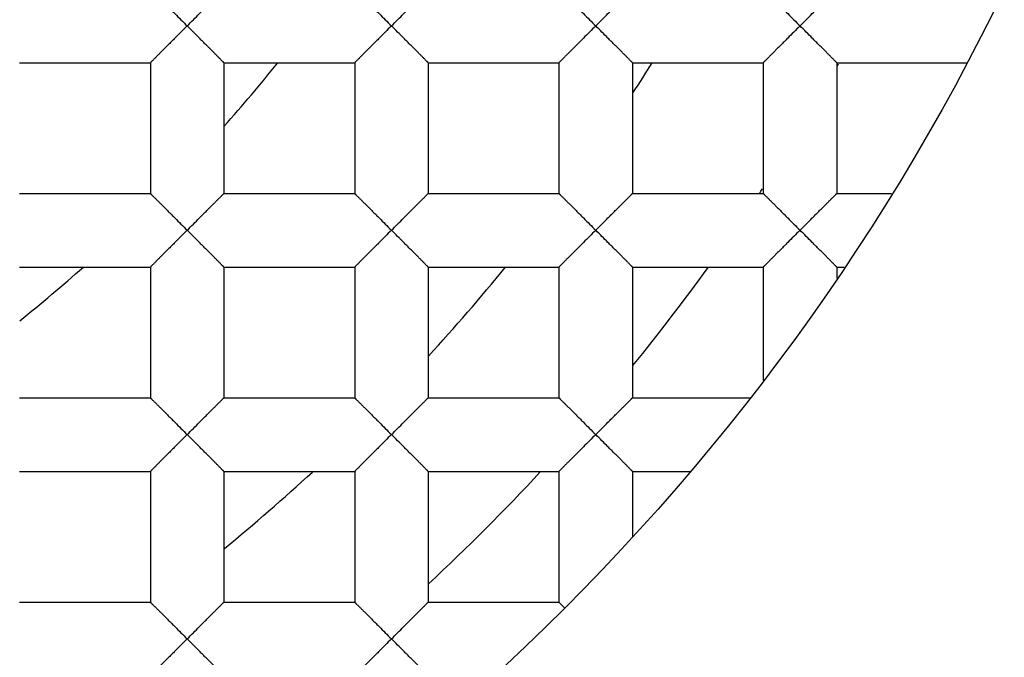
# Model space of a CAD drawing. Units: millimetres. Extents: x 29 to 446, y -1 to 348.
# Drawn here: x 123 to 126, y 110 to 112 of the extents above; entities that cross this region are included whole.
import ezdxf

# ---------------------------------------------------------------- set-up
doc = ezdxf.new("R2010")
doc.units = ezdxf.units.MM
doc.header["$LTSCALE"] = 30.734
doc.layers.get('0').update_dxf_attribs({"linetype": 'CONTINUOUS'})
for name, color, linetype in [('02___PRT_ALL_AXES', 7, 'CONTINUOUS'), ('7_ALL_FEATURES', 7, 'CONTINUOUS'), ('AXES', 7, 'CONTINUOUS'), ('DATUM_AXIS', 7, 'CONTINUOUS')]:
    doc.layers.add(name, color=color, linetype=linetype)

msp = doc.modelspace()

# ---------------------------------------------------------------- linework, layer by layer
at = {"color": 7, "linetype": 'Continuous'}
for radius in [14.028, 12.6, 10.8, 9.3, 7.0485]:
    msp.add_circle((120.0719, 115.2354), radius, dxfattribs=at)
for radius, start, end in [(13.9909, 184.14909, 175.85091), (13.9747, 184.28769, 175.71231)]:
    msp.add_arc((120.0719, 115.2354), radius, start, end, dxfattribs=at)
for points, knots in [([(118.6739, 106.0411), (119.3263, 105.8983), (120.3329, 105.7897), (121.6694, 105.8603), (122.9917, 106.0716), (124.5917, 106.595), (126.0487, 107.4376), (127.0915, 108.2777), (128.0437, 109.2192), (129.0475, 110.5704), (129.9044, 112.3962), (130.2256, 113.7041), (130.321, 114.3655)], [0, 0, 0, 0, 0.124923, 0.187471, 0.250022, 0.374965, 0.499921, 0.562485, 0.625049, 0.750022, 0.875002, 1, 1, 1, 1]), ([(129.7232, 111.3062), (129.5224, 110.8129), (129.0415, 109.8566), (128.106, 108.5537), (126.9792, 107.4116), (125.6887, 106.4582), (124.2658, 105.7166), (122.7445, 105.2053), (121.1622, 104.9372), (120.0913, 104.9259), (119.5597, 104.9623)], [0, 0, 0, 0, 0.124968, 0.249941, 0.374919, 0.499906, 0.624905, 0.749922, 0.874952, 1, 1, 1, 1])]:
    msp.add_open_spline(points, degree=3, knots=knots, dxfattribs=at)
at = {"layer": '02___PRT_ALL_AXES', "color": 7, "linetype": 'Continuous'}
for start, end in [(318.3829, 321.2039), (308.8008, 311.6266)]:
    msp.add_arc((120.0719, 115.2354), 5.25, start, end, dxfattribs=at)
at = {"layer": '7_ALL_FEATURES', "color": 7, "linetype": 'Continuous'}
for radius, start, end in [(6.2, 326.94611, 327.95341), (6.7, 330.48395, 330.56453), (6.7, 326.51992, 326.67097), (6.2, 317.34763, 320.72158), (6.7, 320.85019, 324.13281), (6.2, 309.28878, 312.63257), (6.7, 312.8919, 317.10811)]:
    msp.add_arc((120.0719, 115.2354), radius, start, end, dxfattribs=at)
at = {"layer": 'AXES', "color": 7, "linetype": 'Continuous'}
msp.add_circle((120.0719, 115.2354), 90.9212, dxfattribs=at)
at = {"layer": 'DATUM_AXIS', "color": 7, "linetype": 'Continuous'}
for p, q in [((123.3612, 111.9461), (123.7676, 111.9461)), ((123.7676, 111.9461), (123.7676, 111.5397)), ((123.9962, 111.9461), (124.4026, 111.9461)), ((123.9962, 111.9461), (123.9962, 111.5397)), ((124.4026, 111.9461), (124.4026, 111.5397)), ((124.6312, 111.9461), (125.0376, 111.9461)), ((124.6312, 111.9461), (124.6312, 111.5397)), ((125.0376, 111.9461), (125.0376, 111.5397)), ((125.2662, 111.9461), (125.6726, 111.9461)), ((125.2662, 111.9461), (125.2662, 111.5397)), ((125.6726, 111.9461), (125.6726, 111.5397)), ((125.9012, 111.9461), (126.3043, 111.9461)), ((125.9012, 111.9461), (125.9012, 111.5397)), ((123.3612, 111.5397), (123.7676, 111.5397)), ((123.9962, 111.5397), (124.4026, 111.5397)), ((124.6312, 111.5397), (125.0376, 111.5397)), ((125.2662, 111.5397), (125.6726, 111.5397)), ((125.9012, 111.5397), (126.0715, 111.5397)), ((123.3612, 111.3111), (123.7676, 111.3111)), ((123.7676, 111.3111), (123.7676, 110.9047)), ((123.9962, 111.3111), (124.4026, 111.3111)), ((123.9962, 111.3111), (123.9962, 110.9047)), ((124.4026, 111.3111), (124.4026, 110.9047)), ((124.6312, 111.3111), (125.0376, 111.3111)), ((124.6312, 111.3111), (124.6312, 110.9047)), ((125.0376, 111.3111), (125.0376, 110.9047)), ((125.2662, 111.3111), (125.6726, 111.3111)), ((125.2662, 111.3111), (125.2662, 110.9047)), ((125.6726, 111.3111), (125.6726, 110.9589)), ((125.9012, 111.3111), (125.9245, 111.3111)), ((125.9012, 111.3111), (125.9012, 111.2766)), ((123.3612, 110.9047), (123.7676, 110.9047)), ((123.9962, 110.9047), (124.4026, 110.9047)), ((124.6312, 110.9047), (125.0376, 110.9047)), ((125.2662, 110.9047), (125.6321, 110.9047)), ((123.3612, 110.6761), (123.7676, 110.6761)), ((123.7676, 110.6761), (123.7676, 110.2697)), ((123.9962, 110.6761), (124.4026, 110.6761)), ((123.9962, 110.6761), (123.9962, 110.2697)), ((124.4026, 110.6761), (124.4026, 110.2697)), ((124.6312, 110.6761), (125.0376, 110.6761)), ((124.6312, 110.6761), (124.6312, 110.2697)), ((125.0376, 110.6761), (125.0376, 110.2697)), ((125.2662, 110.6761), (125.4454, 110.6761)), ((125.2662, 110.6761), (125.2662, 110.4738)), ((123.3612, 110.2697), (123.7676, 110.2697)), ((123.9962, 110.2697), (124.4026, 110.2697)), ((124.6312, 110.2697), (125.0376, 110.2697)), ((125.0376, 110.2697), (125.055, 110.2523))]:
    msp.add_line(p, q, dxfattribs=at)
for points, knots in [([(123.7676, 112.1747), (123.7676, 112.1747), (123.7677, 112.1747), (123.7679, 112.1745), (123.7682, 112.1742), (123.7685, 112.1739), (123.769, 112.1734), (123.7698, 112.1726), (123.771, 112.1714), (123.7726, 112.1697), (123.7747, 112.1676), (123.777, 112.1653), (123.7797, 112.1626), (123.7826, 112.1597), (123.7869, 112.1554), (123.7928, 112.1496), (123.8003, 112.1421), (123.8083, 112.134), (123.8167, 112.1256), (123.8255, 112.1169), (123.8345, 112.1078), (123.847, 112.0954), (123.8626, 112.0795), (123.8754, 112.0668), (123.8819, 112.0604)], [0, 0, 0, 0, 0.000682, 0.002193, 0.004539, 0.00771, 0.011696, 0.016484, 0.028421, 0.043422, 0.061383, 0.082112, 0.10536, 0.130879, 0.15842, 0.218599, 0.284422, 0.354871, 0.42895, 0.505873, 0.585124, 0.666201, 0.831982, 1, 1, 1, 1]), ([(123.8819, 112.0604), (123.8884, 112.0668), (123.9011, 112.0795), (123.9168, 112.0954), (123.9292, 112.1078), (123.9382, 112.1168), (123.947, 112.1256), (123.9555, 112.134), (123.9635, 112.1421), (123.971, 112.1496), (123.9768, 112.1554), (123.9812, 112.1597), (123.9841, 112.1626), (123.9867, 112.1653), (123.9891, 112.1676), (123.9911, 112.1697), (123.9928, 112.1714), (123.994, 112.1726), (123.9947, 112.1734), (123.9952, 112.1739), (123.9956, 112.1742), (123.9958, 112.1745), (123.996, 112.1747), (123.9961, 112.1747), (123.9962, 112.1747)], [0, 0, 0, 0, 0.168008, 0.333776, 0.414846, 0.494089, 0.571007, 0.645081, 0.715521, 0.781348, 0.841555, 0.86911, 0.894634, 0.917877, 0.938585, 0.956509, 0.971468, 0.983374, 0.988156, 0.992144, 0.995327, 0.997698, 0.99925, 1, 1, 1, 1]), ([(124.4026, 112.1747), (124.4026, 112.1747), (124.4027, 112.1747), (124.4029, 112.1745), (124.4032, 112.1742), (124.4035, 112.1739), (124.404, 112.1734), (124.4048, 112.1726), (124.406, 112.1714), (124.4076, 112.1697), (124.4097, 112.1676), (124.412, 112.1653), (124.4147, 112.1626), (124.4176, 112.1597), (124.4219, 112.1554), (124.4278, 112.1496), (124.4353, 112.1421), (124.4433, 112.134), (124.4517, 112.1256), (124.4605, 112.1169), (124.4695, 112.1078), (124.482, 112.0954), (124.4976, 112.0795), (124.5104, 112.0668), (124.5169, 112.0604)], [0, 0, 0, 0, 0.000682, 0.002193, 0.004539, 0.00771, 0.011696, 0.016484, 0.028421, 0.043422, 0.061383, 0.082112, 0.10536, 0.130879, 0.15842, 0.218599, 0.284422, 0.354871, 0.42895, 0.505873, 0.585124, 0.666201, 0.831982, 1, 1, 1, 1]), ([(124.5169, 112.0604), (124.5234, 112.0668), (124.5361, 112.0795), (124.5518, 112.0954), (124.5642, 112.1078), (124.5732, 112.1168), (124.582, 112.1256), (124.5905, 112.134), (124.5985, 112.1421), (124.606, 112.1496), (124.6118, 112.1554), (124.6162, 112.1597), (124.6191, 112.1626), (124.6217, 112.1653), (124.6241, 112.1676), (124.6261, 112.1697), (124.6278, 112.1714), (124.629, 112.1726), (124.6297, 112.1734), (124.6302, 112.1739), (124.6306, 112.1742), (124.6308, 112.1745), (124.631, 112.1747), (124.6311, 112.1747), (124.6312, 112.1747)], [0, 0, 0, 0, 0.168008, 0.333776, 0.414846, 0.494089, 0.571007, 0.645081, 0.715521, 0.781348, 0.841555, 0.86911, 0.894634, 0.917877, 0.938585, 0.956509, 0.971468, 0.983374, 0.988156, 0.992144, 0.995327, 0.997698, 0.99925, 1, 1, 1, 1]), ([(125.0376, 112.1747), (125.0376, 112.1747), (125.0377, 112.1747), (125.0379, 112.1745), (125.0382, 112.1742), (125.0385, 112.1739), (125.039, 112.1734), (125.0398, 112.1726), (125.041, 112.1714), (125.0426, 112.1697), (125.0447, 112.1676), (125.047, 112.1653), (125.0497, 112.1626), (125.0526, 112.1597), (125.0569, 112.1554), (125.0628, 112.1496), (125.0703, 112.1421), (125.0783, 112.134), (125.0867, 112.1256), (125.0955, 112.1169), (125.1045, 112.1078), (125.117, 112.0954), (125.1326, 112.0795), (125.1454, 112.0668), (125.1519, 112.0604)], [0, 0, 0, 0, 0.000682, 0.002193, 0.004539, 0.00771, 0.011696, 0.016484, 0.028421, 0.043422, 0.061383, 0.082112, 0.10536, 0.130879, 0.15842, 0.218599, 0.284422, 0.354871, 0.42895, 0.505873, 0.585124, 0.666201, 0.831982, 1, 1, 1, 1]), ([(125.1519, 112.0604), (125.1584, 112.0668), (125.1711, 112.0795), (125.1868, 112.0954), (125.1992, 112.1078), (125.2082, 112.1168), (125.217, 112.1256), (125.2255, 112.134), (125.2335, 112.1421), (125.241, 112.1496), (125.2468, 112.1554), (125.2512, 112.1597), (125.2541, 112.1626), (125.2567, 112.1653), (125.2591, 112.1676), (125.2611, 112.1697), (125.2628, 112.1714), (125.264, 112.1726), (125.2647, 112.1734), (125.2652, 112.1739), (125.2656, 112.1742), (125.2658, 112.1745), (125.266, 112.1747), (125.2661, 112.1747), (125.2662, 112.1747)], [0, 0, 0, 0, 0.168008, 0.333776, 0.414846, 0.494089, 0.571007, 0.645081, 0.715521, 0.781348, 0.841555, 0.86911, 0.894634, 0.917877, 0.938585, 0.956509, 0.971468, 0.983374, 0.988156, 0.992144, 0.995327, 0.997698, 0.99925, 1, 1, 1, 1]), ([(125.6726, 112.1747), (125.6726, 112.1747), (125.6727, 112.1747), (125.6729, 112.1745), (125.6732, 112.1742), (125.6735, 112.1739), (125.674, 112.1734), (125.6748, 112.1726), (125.676, 112.1714), (125.6776, 112.1697), (125.6797, 112.1676), (125.682, 112.1653), (125.6847, 112.1626), (125.6876, 112.1597), (125.6919, 112.1554), (125.6978, 112.1496), (125.7053, 112.1421), (125.7133, 112.134), (125.7217, 112.1256), (125.7305, 112.1169), (125.7395, 112.1078), (125.752, 112.0954), (125.7676, 112.0795), (125.7804, 112.0668), (125.7869, 112.0604)], [0, 0, 0, 0, 0.000682, 0.002193, 0.004539, 0.00771, 0.011696, 0.016484, 0.028421, 0.043422, 0.061383, 0.082112, 0.10536, 0.130879, 0.15842, 0.218599, 0.284422, 0.354871, 0.42895, 0.505873, 0.585124, 0.666201, 0.831982, 1, 1, 1, 1]), ([(125.7869, 112.0604), (125.7934, 112.0668), (125.8061, 112.0795), (125.8218, 112.0954), (125.8342, 112.1078), (125.8432, 112.1168), (125.852, 112.1256), (125.8605, 112.134), (125.8685, 112.1421), (125.876, 112.1496), (125.8818, 112.1554), (125.8862, 112.1597), (125.8891, 112.1626), (125.8917, 112.1653), (125.8941, 112.1676), (125.8961, 112.1697), (125.8978, 112.1714), (125.899, 112.1726), (125.8997, 112.1734), (125.9002, 112.1739), (125.9006, 112.1742), (125.9008, 112.1745), (125.901, 112.1747), (125.9011, 112.1747), (125.9012, 112.1747)], [0, 0, 0, 0, 0.168008, 0.333776, 0.414846, 0.494089, 0.571007, 0.645081, 0.715521, 0.781348, 0.841555, 0.86911, 0.894634, 0.917877, 0.938585, 0.956509, 0.971468, 0.983374, 0.988156, 0.992144, 0.995327, 0.997698, 0.99925, 1, 1, 1, 1]), ([(123.8819, 112.0604), (123.8754, 112.0541), (123.8626, 112.0414), (123.847, 112.0255), (123.8345, 112.0131), (123.8255, 112.004), (123.8167, 111.9953), (123.8083, 111.9868), (123.8003, 111.9788), (123.7928, 111.9713), (123.7869, 111.9655), (123.7826, 111.9612), (123.7797, 111.9583), (123.777, 111.9556), (123.7747, 111.9533), (123.7726, 111.9512), (123.771, 111.9495), (123.7698, 111.9483), (123.769, 111.9475), (123.7685, 111.947), (123.7682, 111.9467), (123.7679, 111.9464), (123.7677, 111.9462), (123.7676, 111.9461), (123.7676, 111.9461)], [0, 0, 0, 0, 0.168017, 0.333798, 0.414876, 0.494127, 0.571051, 0.645131, 0.715581, 0.781404, 0.841581, 0.869121, 0.894639, 0.917888, 0.938619, 0.956585, 0.971592, 0.983534, 0.988323, 0.992309, 0.995479, 0.997822, 0.999327, 1, 1, 1, 1]), ([(123.9962, 111.9461), (123.9961, 111.9461), (123.996, 111.9462), (123.9958, 111.9464), (123.9955, 111.9466), (123.9952, 111.947), (123.9947, 111.9475), (123.9939, 111.9483), (123.9928, 111.9495), (123.9911, 111.9512), (123.9891, 111.9533), (123.9867, 111.9556), (123.9841, 111.9583), (123.9812, 111.9612), (123.9768, 111.9655), (123.971, 111.9713), (123.9635, 111.9788), (123.9555, 111.9869), (123.947, 111.9953), (123.9382, 112.004), (123.9292, 112.0131), (123.9168, 112.0255), (123.9011, 112.0414), (123.8884, 112.0541), (123.8819, 112.0604)], [0, 0, 0, 0, 0.000778, 0.002348, 0.004729, 0.007917, 0.011906, 0.016685, 0.028579, 0.04352, 0.061429, 0.082128, 0.105368, 0.130895, 0.158454, 0.218671, 0.2845, 0.354937, 0.429009, 0.505925, 0.585164, 0.666231, 0.831995, 1, 1, 1, 1]), ([(124.5169, 112.0604), (124.5104, 112.0541), (124.4976, 112.0414), (124.482, 112.0255), (124.4695, 112.0131), (124.4605, 112.004), (124.4517, 111.9953), (124.4433, 111.9868), (124.4353, 111.9788), (124.4278, 111.9713), (124.4219, 111.9655), (124.4176, 111.9612), (124.4147, 111.9583), (124.412, 111.9556), (124.4097, 111.9533), (124.4076, 111.9512), (124.406, 111.9495), (124.4048, 111.9483), (124.404, 111.9475), (124.4035, 111.947), (124.4032, 111.9467), (124.4029, 111.9464), (124.4027, 111.9462), (124.4026, 111.9461), (124.4026, 111.9461)], [0, 0, 0, 0, 0.168017, 0.333798, 0.414876, 0.494127, 0.571051, 0.645131, 0.715581, 0.781404, 0.841581, 0.869121, 0.894639, 0.917888, 0.938619, 0.956585, 0.971592, 0.983534, 0.988323, 0.992309, 0.995479, 0.997822, 0.999327, 1, 1, 1, 1]), ([(124.6312, 111.9461), (124.6311, 111.9461), (124.631, 111.9462), (124.6308, 111.9464), (124.6305, 111.9466), (124.6302, 111.947), (124.6297, 111.9475), (124.6289, 111.9483), (124.6278, 111.9495), (124.6261, 111.9512), (124.6241, 111.9533), (124.6217, 111.9556), (124.6191, 111.9583), (124.6162, 111.9612), (124.6118, 111.9655), (124.606, 111.9713), (124.5985, 111.9788), (124.5905, 111.9869), (124.582, 111.9953), (124.5732, 112.004), (124.5642, 112.0131), (124.5518, 112.0255), (124.5361, 112.0414), (124.5234, 112.0541), (124.5169, 112.0604)], [0, 0, 0, 0, 0.000778, 0.002348, 0.004729, 0.007917, 0.011906, 0.016685, 0.028579, 0.04352, 0.061429, 0.082128, 0.105368, 0.130895, 0.158454, 0.218671, 0.2845, 0.354937, 0.429009, 0.505925, 0.585164, 0.666231, 0.831995, 1, 1, 1, 1]), ([(125.1519, 112.0604), (125.1454, 112.0541), (125.1326, 112.0414), (125.117, 112.0255), (125.1045, 112.0131), (125.0955, 112.004), (125.0867, 111.9953), (125.0783, 111.9868), (125.0703, 111.9788), (125.0628, 111.9713), (125.0569, 111.9655), (125.0526, 111.9612), (125.0497, 111.9583), (125.047, 111.9556), (125.0447, 111.9533), (125.0426, 111.9512), (125.041, 111.9495), (125.0398, 111.9483), (125.039, 111.9475), (125.0385, 111.947), (125.0382, 111.9467), (125.0379, 111.9464), (125.0377, 111.9462), (125.0376, 111.9461), (125.0376, 111.9461)], [0, 0, 0, 0, 0.168017, 0.333798, 0.414876, 0.494127, 0.571051, 0.645131, 0.715581, 0.781404, 0.841581, 0.869121, 0.894639, 0.917888, 0.938619, 0.956585, 0.971592, 0.983534, 0.988323, 0.992309, 0.995479, 0.997822, 0.999327, 1, 1, 1, 1]), ([(125.2662, 111.9461), (125.2661, 111.9461), (125.266, 111.9462), (125.2658, 111.9464), (125.2655, 111.9466), (125.2652, 111.947), (125.2647, 111.9475), (125.2639, 111.9483), (125.2628, 111.9495), (125.2611, 111.9512), (125.2591, 111.9533), (125.2567, 111.9556), (125.2541, 111.9583), (125.2512, 111.9612), (125.2468, 111.9655), (125.241, 111.9713), (125.2335, 111.9788), (125.2255, 111.9869), (125.217, 111.9953), (125.2082, 112.004), (125.1992, 112.0131), (125.1868, 112.0255), (125.1711, 112.0414), (125.1584, 112.0541), (125.1519, 112.0604)], [0, 0, 0, 0, 0.000778, 0.002348, 0.004729, 0.007917, 0.011906, 0.016685, 0.028579, 0.04352, 0.061429, 0.082128, 0.105368, 0.130895, 0.158454, 0.218671, 0.2845, 0.354937, 0.429009, 0.505925, 0.585164, 0.666231, 0.831995, 1, 1, 1, 1]), ([(125.7869, 112.0604), (125.7804, 112.0541), (125.7676, 112.0414), (125.752, 112.0255), (125.7395, 112.0131), (125.7305, 112.004), (125.7217, 111.9953), (125.7133, 111.9868), (125.7053, 111.9788), (125.6978, 111.9713), (125.6919, 111.9655), (125.6876, 111.9612), (125.6847, 111.9583), (125.682, 111.9556), (125.6797, 111.9533), (125.6776, 111.9512), (125.676, 111.9495), (125.6748, 111.9483), (125.674, 111.9475), (125.6735, 111.947), (125.6732, 111.9467), (125.6729, 111.9464), (125.6727, 111.9462), (125.6726, 111.9461), (125.6726, 111.9461)], [0, 0, 0, 0, 0.168017, 0.333798, 0.414876, 0.494127, 0.571051, 0.645131, 0.715581, 0.781404, 0.841581, 0.869121, 0.894639, 0.917888, 0.938619, 0.956585, 0.971592, 0.983534, 0.988323, 0.992309, 0.995479, 0.997822, 0.999327, 1, 1, 1, 1]), ([(125.9012, 111.9461), (125.9011, 111.9461), (125.901, 111.9462), (125.9008, 111.9464), (125.9005, 111.9466), (125.9002, 111.947), (125.8997, 111.9475), (125.8989, 111.9483), (125.8978, 111.9495), (125.8961, 111.9512), (125.8941, 111.9533), (125.8917, 111.9556), (125.8891, 111.9583), (125.8862, 111.9612), (125.8818, 111.9655), (125.876, 111.9713), (125.8685, 111.9788), (125.8605, 111.9869), (125.852, 111.9953), (125.8432, 112.004), (125.8342, 112.0131), (125.8218, 112.0255), (125.8061, 112.0414), (125.7934, 112.0541), (125.7869, 112.0604)], [0, 0, 0, 0, 0.000778, 0.002348, 0.004729, 0.007917, 0.011906, 0.016685, 0.028579, 0.04352, 0.061429, 0.082128, 0.105368, 0.130895, 0.158454, 0.218671, 0.2845, 0.354937, 0.429009, 0.505925, 0.585164, 0.666231, 0.831995, 1, 1, 1, 1]), ([(123.7676, 111.5397), (123.7676, 111.5397), (123.7677, 111.5397), (123.7679, 111.5395), (123.7682, 111.5392), (123.7685, 111.5389), (123.769, 111.5384), (123.7698, 111.5376), (123.771, 111.5364), (123.7726, 111.5347), (123.7747, 111.5326), (123.777, 111.5303), (123.7797, 111.5276), (123.7826, 111.5247), (123.7869, 111.5204), (123.7928, 111.5146), (123.8003, 111.5071), (123.8083, 111.499), (123.8167, 111.4906), (123.8255, 111.4819), (123.8345, 111.4728), (123.847, 111.4604), (123.8626, 111.4445), (123.8754, 111.4318), (123.8819, 111.4254)], [0, 0, 0, 0, 0.000682, 0.002193, 0.004539, 0.00771, 0.011696, 0.016484, 0.028421, 0.043422, 0.061383, 0.082112, 0.10536, 0.130879, 0.15842, 0.218599, 0.284422, 0.354871, 0.42895, 0.505873, 0.585124, 0.666201, 0.831982, 1, 1, 1, 1]), ([(123.8819, 111.4254), (123.8884, 111.4318), (123.9011, 111.4445), (123.9168, 111.4604), (123.9292, 111.4728), (123.9382, 111.4818), (123.947, 111.4906), (123.9555, 111.499), (123.9635, 111.5071), (123.971, 111.5146), (123.9768, 111.5204), (123.9812, 111.5247), (123.9841, 111.5276), (123.9867, 111.5303), (123.9891, 111.5326), (123.9911, 111.5347), (123.9928, 111.5364), (123.994, 111.5376), (123.9947, 111.5384), (123.9952, 111.5389), (123.9956, 111.5392), (123.9958, 111.5395), (123.996, 111.5397), (123.9961, 111.5397), (123.9962, 111.5397)], [0, 0, 0, 0, 0.168008, 0.333776, 0.414846, 0.494089, 0.571007, 0.645081, 0.715521, 0.781348, 0.841555, 0.86911, 0.894634, 0.917877, 0.938585, 0.956509, 0.971468, 0.983374, 0.988156, 0.992144, 0.995327, 0.997698, 0.99925, 1, 1, 1, 1]), ([(124.4026, 111.5397), (124.4026, 111.5397), (124.4027, 111.5397), (124.4029, 111.5395), (124.4032, 111.5392), (124.4035, 111.5389), (124.404, 111.5384), (124.4048, 111.5376), (124.406, 111.5364), (124.4076, 111.5347), (124.4097, 111.5326), (124.412, 111.5303), (124.4147, 111.5276), (124.4176, 111.5247), (124.4219, 111.5204), (124.4278, 111.5146), (124.4353, 111.5071), (124.4433, 111.499), (124.4517, 111.4906), (124.4605, 111.4819), (124.4695, 111.4728), (124.482, 111.4604), (124.4976, 111.4445), (124.5104, 111.4318), (124.5169, 111.4254)], [0, 0, 0, 0, 0.000682, 0.002193, 0.004539, 0.00771, 0.011696, 0.016484, 0.028421, 0.043422, 0.061383, 0.082112, 0.10536, 0.130879, 0.15842, 0.218599, 0.284422, 0.354871, 0.42895, 0.505873, 0.585124, 0.666201, 0.831982, 1, 1, 1, 1]), ([(124.5169, 111.4254), (124.5234, 111.4318), (124.5361, 111.4445), (124.5518, 111.4604), (124.5642, 111.4728), (124.5732, 111.4818), (124.582, 111.4906), (124.5905, 111.499), (124.5985, 111.5071), (124.606, 111.5146), (124.6118, 111.5204), (124.6162, 111.5247), (124.6191, 111.5276), (124.6217, 111.5303), (124.6241, 111.5326), (124.6261, 111.5347), (124.6278, 111.5364), (124.629, 111.5376), (124.6297, 111.5384), (124.6302, 111.5389), (124.6306, 111.5392), (124.6308, 111.5395), (124.631, 111.5397), (124.6311, 111.5397), (124.6312, 111.5397)], [0, 0, 0, 0, 0.168008, 0.333776, 0.414846, 0.494089, 0.571007, 0.645081, 0.715521, 0.781348, 0.841555, 0.86911, 0.894634, 0.917877, 0.938585, 0.956509, 0.971468, 0.983374, 0.988156, 0.992144, 0.995327, 0.997698, 0.99925, 1, 1, 1, 1]), ([(125.0376, 111.5397), (125.0376, 111.5397), (125.0377, 111.5397), (125.0379, 111.5395), (125.0382, 111.5392), (125.0385, 111.5389), (125.039, 111.5384), (125.0398, 111.5376), (125.041, 111.5364), (125.0426, 111.5347), (125.0447, 111.5326), (125.047, 111.5303), (125.0497, 111.5276), (125.0526, 111.5247), (125.0569, 111.5204), (125.0628, 111.5146), (125.0703, 111.5071), (125.0783, 111.499), (125.0867, 111.4906), (125.0955, 111.4819), (125.1045, 111.4728), (125.117, 111.4604), (125.1326, 111.4445), (125.1454, 111.4318), (125.1519, 111.4254)], [0, 0, 0, 0, 0.000682, 0.002193, 0.004539, 0.00771, 0.011696, 0.016484, 0.028421, 0.043422, 0.061383, 0.082112, 0.10536, 0.130879, 0.15842, 0.218599, 0.284422, 0.354871, 0.42895, 0.505873, 0.585124, 0.666201, 0.831982, 1, 1, 1, 1]), ([(125.1519, 111.4254), (125.1584, 111.4318), (125.1711, 111.4445), (125.1868, 111.4604), (125.1992, 111.4728), (125.2082, 111.4818), (125.217, 111.4906), (125.2255, 111.499), (125.2335, 111.5071), (125.241, 111.5146), (125.2468, 111.5204), (125.2512, 111.5247), (125.2541, 111.5276), (125.2567, 111.5303), (125.2591, 111.5326), (125.2611, 111.5347), (125.2628, 111.5364), (125.264, 111.5376), (125.2647, 111.5384), (125.2652, 111.5389), (125.2656, 111.5392), (125.2658, 111.5395), (125.266, 111.5397), (125.2661, 111.5397), (125.2662, 111.5397)], [0, 0, 0, 0, 0.168008, 0.333776, 0.414846, 0.494089, 0.571007, 0.645081, 0.715521, 0.781348, 0.841555, 0.86911, 0.894634, 0.917877, 0.938585, 0.956509, 0.971468, 0.983374, 0.988156, 0.992144, 0.995327, 0.997698, 0.99925, 1, 1, 1, 1]), ([(125.6726, 111.5397), (125.6726, 111.5397), (125.6727, 111.5397), (125.6729, 111.5395), (125.6732, 111.5392), (125.6735, 111.5389), (125.674, 111.5384), (125.6748, 111.5376), (125.676, 111.5364), (125.6776, 111.5347), (125.6797, 111.5326), (125.682, 111.5303), (125.6847, 111.5276), (125.6876, 111.5247), (125.6919, 111.5204), (125.6978, 111.5146), (125.7053, 111.5071), (125.7133, 111.499), (125.7217, 111.4906), (125.7305, 111.4819), (125.7395, 111.4728), (125.752, 111.4604), (125.7676, 111.4445), (125.7804, 111.4318), (125.7869, 111.4254)], [0, 0, 0, 0, 0.000682, 0.002193, 0.004539, 0.00771, 0.011696, 0.016484, 0.028421, 0.043422, 0.061383, 0.082112, 0.10536, 0.130879, 0.15842, 0.218599, 0.284422, 0.354871, 0.42895, 0.505873, 0.585124, 0.666201, 0.831982, 1, 1, 1, 1]), ([(125.7869, 111.4254), (125.7934, 111.4318), (125.8061, 111.4445), (125.8218, 111.4604), (125.8342, 111.4728), (125.8432, 111.4818), (125.852, 111.4906), (125.8605, 111.499), (125.8685, 111.5071), (125.876, 111.5146), (125.8818, 111.5204), (125.8862, 111.5247), (125.8891, 111.5276), (125.8917, 111.5303), (125.8941, 111.5326), (125.8961, 111.5347), (125.8978, 111.5364), (125.899, 111.5376), (125.8997, 111.5384), (125.9002, 111.5389), (125.9006, 111.5392), (125.9008, 111.5395), (125.901, 111.5397), (125.9011, 111.5397), (125.9012, 111.5397)], [0, 0, 0, 0, 0.168008, 0.333776, 0.414846, 0.494089, 0.571007, 0.645081, 0.715521, 0.781348, 0.841555, 0.86911, 0.894634, 0.917877, 0.938585, 0.956509, 0.971468, 0.983374, 0.988156, 0.992144, 0.995327, 0.997698, 0.99925, 1, 1, 1, 1]), ([(123.8819, 111.4254), (123.8754, 111.4191), (123.8626, 111.4064), (123.847, 111.3905), (123.8345, 111.3781), (123.8255, 111.369), (123.8167, 111.3603), (123.8083, 111.3518), (123.8003, 111.3438), (123.7928, 111.3363), (123.7869, 111.3305), (123.7826, 111.3262), (123.7797, 111.3233), (123.777, 111.3206), (123.7747, 111.3183), (123.7726, 111.3162), (123.771, 111.3145), (123.7698, 111.3133), (123.769, 111.3125), (123.7685, 111.312), (123.7682, 111.3117), (123.7679, 111.3114), (123.7677, 111.3112), (123.7676, 111.3111), (123.7676, 111.3111)], [0, 0, 0, 0, 0.168017, 0.333798, 0.414876, 0.494127, 0.571051, 0.645131, 0.715581, 0.781404, 0.841581, 0.869121, 0.894639, 0.917888, 0.938619, 0.956585, 0.971592, 0.983534, 0.988323, 0.992309, 0.995479, 0.997822, 0.999327, 1, 1, 1, 1]), ([(123.9962, 111.3111), (123.9961, 111.3111), (123.996, 111.3112), (123.9958, 111.3114), (123.9955, 111.3116), (123.9952, 111.312), (123.9947, 111.3125), (123.9939, 111.3133), (123.9928, 111.3145), (123.9911, 111.3162), (123.9891, 111.3183), (123.9867, 111.3206), (123.9841, 111.3233), (123.9812, 111.3262), (123.9768, 111.3305), (123.971, 111.3363), (123.9635, 111.3438), (123.9555, 111.3519), (123.947, 111.3603), (123.9382, 111.369), (123.9292, 111.3781), (123.9168, 111.3905), (123.9011, 111.4064), (123.8884, 111.4191), (123.8819, 111.4254)], [0, 0, 0, 0, 0.000778, 0.002348, 0.004729, 0.007917, 0.011906, 0.016685, 0.028579, 0.04352, 0.061429, 0.082128, 0.105368, 0.130895, 0.158454, 0.218671, 0.2845, 0.354937, 0.429009, 0.505925, 0.585164, 0.666231, 0.831995, 1, 1, 1, 1]), ([(124.5169, 111.4254), (124.5104, 111.4191), (124.4976, 111.4064), (124.482, 111.3905), (124.4695, 111.3781), (124.4605, 111.369), (124.4517, 111.3603), (124.4433, 111.3518), (124.4353, 111.3438), (124.4278, 111.3363), (124.4219, 111.3305), (124.4176, 111.3262), (124.4147, 111.3233), (124.412, 111.3206), (124.4097, 111.3183), (124.4076, 111.3162), (124.406, 111.3145), (124.4048, 111.3133), (124.404, 111.3125), (124.4035, 111.312), (124.4032, 111.3117), (124.4029, 111.3114), (124.4027, 111.3112), (124.4026, 111.3111), (124.4026, 111.3111)], [0, 0, 0, 0, 0.168017, 0.333798, 0.414876, 0.494127, 0.571051, 0.645131, 0.715581, 0.781404, 0.841581, 0.869121, 0.894639, 0.917888, 0.938619, 0.956585, 0.971592, 0.983534, 0.988323, 0.992309, 0.995479, 0.997822, 0.999327, 1, 1, 1, 1]), ([(124.6312, 111.3111), (124.6311, 111.3111), (124.631, 111.3112), (124.6308, 111.3114), (124.6305, 111.3116), (124.6302, 111.312), (124.6297, 111.3125), (124.6289, 111.3133), (124.6278, 111.3145), (124.6261, 111.3162), (124.6241, 111.3183), (124.6217, 111.3206), (124.6191, 111.3233), (124.6162, 111.3262), (124.6118, 111.3305), (124.606, 111.3363), (124.5985, 111.3438), (124.5905, 111.3519), (124.582, 111.3603), (124.5732, 111.369), (124.5642, 111.3781), (124.5518, 111.3905), (124.5361, 111.4064), (124.5234, 111.4191), (124.5169, 111.4254)], [0, 0, 0, 0, 0.000778, 0.002348, 0.004729, 0.007917, 0.011906, 0.016685, 0.028579, 0.04352, 0.061429, 0.082128, 0.105368, 0.130895, 0.158454, 0.218671, 0.2845, 0.354937, 0.429009, 0.505925, 0.585164, 0.666231, 0.831995, 1, 1, 1, 1]), ([(125.1519, 111.4254), (125.1454, 111.4191), (125.1326, 111.4064), (125.117, 111.3905), (125.1045, 111.3781), (125.0955, 111.369), (125.0867, 111.3603), (125.0783, 111.3518), (125.0703, 111.3438), (125.0628, 111.3363), (125.0569, 111.3305), (125.0526, 111.3262), (125.0497, 111.3233), (125.047, 111.3206), (125.0447, 111.3183), (125.0426, 111.3162), (125.041, 111.3145), (125.0398, 111.3133), (125.039, 111.3125), (125.0385, 111.312), (125.0382, 111.3117), (125.0379, 111.3114), (125.0377, 111.3112), (125.0376, 111.3111), (125.0376, 111.3111)], [0, 0, 0, 0, 0.168017, 0.333798, 0.414876, 0.494127, 0.571051, 0.645131, 0.715581, 0.781404, 0.841581, 0.869121, 0.894639, 0.917888, 0.938619, 0.956585, 0.971592, 0.983534, 0.988323, 0.992309, 0.995479, 0.997822, 0.999327, 1, 1, 1, 1]), ([(125.2662, 111.3111), (125.2661, 111.3111), (125.266, 111.3112), (125.2658, 111.3114), (125.2655, 111.3116), (125.2652, 111.312), (125.2647, 111.3125), (125.2639, 111.3133), (125.2628, 111.3145), (125.2611, 111.3162), (125.2591, 111.3183), (125.2567, 111.3206), (125.2541, 111.3233), (125.2512, 111.3262), (125.2468, 111.3305), (125.241, 111.3363), (125.2335, 111.3438), (125.2255, 111.3519), (125.217, 111.3603), (125.2082, 111.369), (125.1992, 111.3781), (125.1868, 111.3905), (125.1711, 111.4064), (125.1584, 111.4191), (125.1519, 111.4254)], [0, 0, 0, 0, 0.000778, 0.002348, 0.004729, 0.007917, 0.011906, 0.016685, 0.028579, 0.04352, 0.061429, 0.082128, 0.105368, 0.130895, 0.158454, 0.218671, 0.2845, 0.354937, 0.429009, 0.505925, 0.585164, 0.666231, 0.831995, 1, 1, 1, 1]), ([(125.7869, 111.4254), (125.7804, 111.4191), (125.7676, 111.4064), (125.752, 111.3905), (125.7395, 111.3781), (125.7305, 111.369), (125.7217, 111.3603), (125.7133, 111.3518), (125.7053, 111.3438), (125.6978, 111.3363), (125.6919, 111.3305), (125.6876, 111.3262), (125.6847, 111.3233), (125.682, 111.3206), (125.6797, 111.3183), (125.6776, 111.3162), (125.676, 111.3145), (125.6748, 111.3133), (125.674, 111.3125), (125.6735, 111.312), (125.6732, 111.3117), (125.6729, 111.3114), (125.6727, 111.3112), (125.6726, 111.3111), (125.6726, 111.3111)], [0, 0, 0, 0, 0.168017, 0.333798, 0.414876, 0.494127, 0.571051, 0.645131, 0.715581, 0.781404, 0.841581, 0.869121, 0.894639, 0.917888, 0.938619, 0.956585, 0.971592, 0.983534, 0.988323, 0.992309, 0.995479, 0.997822, 0.999327, 1, 1, 1, 1]), ([(125.9012, 111.3111), (125.9011, 111.3111), (125.901, 111.3112), (125.9008, 111.3114), (125.9005, 111.3116), (125.9002, 111.312), (125.8997, 111.3125), (125.8989, 111.3133), (125.8978, 111.3145), (125.8961, 111.3162), (125.8941, 111.3183), (125.8917, 111.3206), (125.8891, 111.3233), (125.8862, 111.3262), (125.8818, 111.3305), (125.876, 111.3363), (125.8685, 111.3438), (125.8605, 111.3519), (125.852, 111.3603), (125.8432, 111.369), (125.8342, 111.3781), (125.8218, 111.3905), (125.8061, 111.4064), (125.7934, 111.4191), (125.7869, 111.4254)], [0, 0, 0, 0, 0.000778, 0.002348, 0.004729, 0.007917, 0.011906, 0.016685, 0.028579, 0.04352, 0.061429, 0.082128, 0.105368, 0.130895, 0.158454, 0.218671, 0.2845, 0.354937, 0.429009, 0.505925, 0.585164, 0.666231, 0.831995, 1, 1, 1, 1]), ([(123.7676, 110.9047), (123.7676, 110.9047), (123.7677, 110.9047), (123.7679, 110.9045), (123.7682, 110.9042), (123.7685, 110.9039), (123.769, 110.9034), (123.7698, 110.9026), (123.771, 110.9014), (123.7726, 110.8997), (123.7747, 110.8976), (123.777, 110.8953), (123.7797, 110.8926), (123.7826, 110.8897), (123.7869, 110.8854), (123.7928, 110.8796), (123.8003, 110.8721), (123.8083, 110.864), (123.8167, 110.8556), (123.8255, 110.8469), (123.8345, 110.8378), (123.847, 110.8254), (123.8626, 110.8095), (123.8754, 110.7968), (123.8819, 110.7904)], [0, 0, 0, 0, 0.000682, 0.002193, 0.004539, 0.00771, 0.011696, 0.016484, 0.028421, 0.043422, 0.061383, 0.082112, 0.10536, 0.130879, 0.15842, 0.218599, 0.284422, 0.354871, 0.42895, 0.505873, 0.585124, 0.666201, 0.831982, 1, 1, 1, 1]), ([(123.8819, 110.7904), (123.8884, 110.7968), (123.9011, 110.8095), (123.9168, 110.8254), (123.9292, 110.8378), (123.9382, 110.8468), (123.947, 110.8556), (123.9555, 110.864), (123.9635, 110.8721), (123.971, 110.8796), (123.9768, 110.8854), (123.9812, 110.8897), (123.9841, 110.8926), (123.9867, 110.8953), (123.9891, 110.8976), (123.9911, 110.8997), (123.9928, 110.9014), (123.994, 110.9026), (123.9947, 110.9034), (123.9952, 110.9039), (123.9956, 110.9042), (123.9958, 110.9045), (123.996, 110.9047), (123.9961, 110.9047), (123.9962, 110.9047)], [0, 0, 0, 0, 0.168008, 0.333776, 0.414846, 0.494089, 0.571007, 0.645081, 0.715521, 0.781348, 0.841555, 0.86911, 0.894634, 0.917877, 0.938585, 0.956509, 0.971468, 0.983374, 0.988156, 0.992144, 0.995327, 0.997698, 0.99925, 1, 1, 1, 1]), ([(124.4026, 110.9047), (124.4026, 110.9047), (124.4027, 110.9047), (124.4029, 110.9045), (124.4032, 110.9042), (124.4035, 110.9039), (124.404, 110.9034), (124.4048, 110.9026), (124.406, 110.9014), (124.4076, 110.8997), (124.4097, 110.8976), (124.412, 110.8953), (124.4147, 110.8926), (124.4176, 110.8897), (124.4219, 110.8854), (124.4278, 110.8796), (124.4353, 110.8721), (124.4433, 110.864), (124.4517, 110.8556), (124.4605, 110.8469), (124.4695, 110.8378), (124.482, 110.8254), (124.4976, 110.8095), (124.5104, 110.7968), (124.5169, 110.7904)], [0, 0, 0, 0, 0.000682, 0.002193, 0.004539, 0.00771, 0.011696, 0.016484, 0.028421, 0.043422, 0.061383, 0.082112, 0.10536, 0.130879, 0.15842, 0.218599, 0.284422, 0.354871, 0.42895, 0.505873, 0.585124, 0.666201, 0.831982, 1, 1, 1, 1]), ([(124.5169, 110.7904), (124.5234, 110.7968), (124.5361, 110.8095), (124.5518, 110.8254), (124.5642, 110.8378), (124.5732, 110.8468), (124.582, 110.8556), (124.5905, 110.864), (124.5985, 110.8721), (124.606, 110.8796), (124.6118, 110.8854), (124.6162, 110.8897), (124.6191, 110.8926), (124.6217, 110.8953), (124.6241, 110.8976), (124.6261, 110.8997), (124.6278, 110.9014), (124.629, 110.9026), (124.6297, 110.9034), (124.6302, 110.9039), (124.6306, 110.9042), (124.6308, 110.9045), (124.631, 110.9047), (124.6311, 110.9047), (124.6312, 110.9047)], [0, 0, 0, 0, 0.168008, 0.333776, 0.414846, 0.494089, 0.571007, 0.645081, 0.715521, 0.781348, 0.841555, 0.86911, 0.894634, 0.917877, 0.938585, 0.956509, 0.971468, 0.983374, 0.988156, 0.992144, 0.995327, 0.997698, 0.99925, 1, 1, 1, 1]), ([(125.0376, 110.9047), (125.0376, 110.9047), (125.0377, 110.9047), (125.0379, 110.9045), (125.0382, 110.9042), (125.0385, 110.9039), (125.039, 110.9034), (125.0398, 110.9026), (125.041, 110.9014), (125.0426, 110.8997), (125.0447, 110.8976), (125.047, 110.8953), (125.0497, 110.8926), (125.0526, 110.8897), (125.0569, 110.8854), (125.0628, 110.8796), (125.0703, 110.8721), (125.0783, 110.864), (125.0867, 110.8556), (125.0955, 110.8469), (125.1045, 110.8378), (125.117, 110.8254), (125.1326, 110.8095), (125.1454, 110.7968), (125.1519, 110.7904)], [0, 0, 0, 0, 0.000682, 0.002193, 0.004539, 0.00771, 0.011696, 0.016484, 0.028421, 0.043422, 0.061383, 0.082112, 0.10536, 0.130879, 0.15842, 0.218599, 0.284422, 0.354871, 0.42895, 0.505873, 0.585124, 0.666201, 0.831982, 1, 1, 1, 1]), ([(125.1519, 110.7904), (125.1584, 110.7968), (125.1711, 110.8095), (125.1868, 110.8254), (125.1992, 110.8378), (125.2082, 110.8468), (125.217, 110.8556), (125.2255, 110.864), (125.2335, 110.8721), (125.241, 110.8796), (125.2468, 110.8854), (125.2512, 110.8897), (125.2541, 110.8926), (125.2567, 110.8953), (125.2591, 110.8976), (125.2611, 110.8997), (125.2628, 110.9014), (125.264, 110.9026), (125.2647, 110.9034), (125.2652, 110.9039), (125.2656, 110.9042), (125.2658, 110.9045), (125.266, 110.9047), (125.2661, 110.9047), (125.2662, 110.9047)], [0, 0, 0, 0, 0.168008, 0.333776, 0.414846, 0.494089, 0.571007, 0.645081, 0.715521, 0.781348, 0.841555, 0.86911, 0.894634, 0.917877, 0.938585, 0.956509, 0.971468, 0.983374, 0.988156, 0.992144, 0.995327, 0.997698, 0.99925, 1, 1, 1, 1]), ([(123.8819, 110.7904), (123.8754, 110.7841), (123.8626, 110.7714), (123.847, 110.7555), (123.8345, 110.7431), (123.8255, 110.734), (123.8167, 110.7253), (123.8083, 110.7168), (123.8003, 110.7088), (123.7928, 110.7013), (123.7869, 110.6955), (123.7826, 110.6912), (123.7797, 110.6883), (123.777, 110.6856), (123.7747, 110.6833), (123.7726, 110.6812), (123.771, 110.6795), (123.7698, 110.6783), (123.769, 110.6775), (123.7685, 110.677), (123.7682, 110.6767), (123.7679, 110.6764), (123.7677, 110.6762), (123.7676, 110.6761), (123.7676, 110.6761)], [0, 0, 0, 0, 0.168017, 0.333798, 0.414876, 0.494127, 0.571051, 0.645131, 0.715581, 0.781404, 0.841581, 0.869121, 0.894639, 0.917888, 0.938619, 0.956585, 0.971592, 0.983534, 0.988323, 0.992309, 0.995479, 0.997822, 0.999327, 1, 1, 1, 1]), ([(123.9962, 110.6761), (123.9961, 110.6761), (123.996, 110.6762), (123.9958, 110.6764), (123.9955, 110.6766), (123.9952, 110.677), (123.9947, 110.6775), (123.9939, 110.6783), (123.9928, 110.6795), (123.9911, 110.6812), (123.9891, 110.6833), (123.9867, 110.6856), (123.9841, 110.6883), (123.9812, 110.6912), (123.9768, 110.6955), (123.971, 110.7013), (123.9635, 110.7088), (123.9555, 110.7169), (123.947, 110.7253), (123.9382, 110.734), (123.9292, 110.7431), (123.9168, 110.7555), (123.9011, 110.7714), (123.8884, 110.7841), (123.8819, 110.7904)], [0, 0, 0, 0, 0.000778, 0.002348, 0.004729, 0.007917, 0.011906, 0.016685, 0.028579, 0.04352, 0.061429, 0.082128, 0.105368, 0.130895, 0.158454, 0.218671, 0.2845, 0.354937, 0.429009, 0.505925, 0.585164, 0.666231, 0.831995, 1, 1, 1, 1]), ([(124.5169, 110.7904), (124.5104, 110.7841), (124.4976, 110.7714), (124.482, 110.7555), (124.4695, 110.7431), (124.4605, 110.734), (124.4517, 110.7253), (124.4433, 110.7168), (124.4353, 110.7088), (124.4278, 110.7013), (124.4219, 110.6955), (124.4176, 110.6912), (124.4147, 110.6883), (124.412, 110.6856), (124.4097, 110.6833), (124.4076, 110.6812), (124.406, 110.6795), (124.4048, 110.6783), (124.404, 110.6775), (124.4035, 110.677), (124.4032, 110.6767), (124.4029, 110.6764), (124.4027, 110.6762), (124.4026, 110.6761), (124.4026, 110.6761)], [0, 0, 0, 0, 0.168017, 0.333798, 0.414876, 0.494127, 0.571051, 0.645131, 0.715581, 0.781404, 0.841581, 0.869121, 0.894639, 0.917888, 0.938619, 0.956585, 0.971592, 0.983534, 0.988323, 0.992309, 0.995479, 0.997822, 0.999327, 1, 1, 1, 1]), ([(124.6312, 110.6761), (124.6311, 110.6761), (124.631, 110.6762), (124.6308, 110.6764), (124.6305, 110.6766), (124.6302, 110.677), (124.6297, 110.6775), (124.6289, 110.6783), (124.6278, 110.6795), (124.6261, 110.6812), (124.6241, 110.6833), (124.6217, 110.6856), (124.6191, 110.6883), (124.6162, 110.6912), (124.6118, 110.6955), (124.606, 110.7013), (124.5985, 110.7088), (124.5905, 110.7169), (124.582, 110.7253), (124.5732, 110.734), (124.5642, 110.7431), (124.5518, 110.7555), (124.5361, 110.7714), (124.5234, 110.7841), (124.5169, 110.7904)], [0, 0, 0, 0, 0.000778, 0.002348, 0.004729, 0.007917, 0.011906, 0.016685, 0.028579, 0.04352, 0.061429, 0.082128, 0.105368, 0.130895, 0.158454, 0.218671, 0.2845, 0.354937, 0.429009, 0.505925, 0.585164, 0.666231, 0.831995, 1, 1, 1, 1]), ([(125.1519, 110.7904), (125.1454, 110.7841), (125.1326, 110.7714), (125.117, 110.7555), (125.1045, 110.7431), (125.0955, 110.734), (125.0867, 110.7253), (125.0783, 110.7168), (125.0703, 110.7088), (125.0628, 110.7013), (125.0569, 110.6955), (125.0526, 110.6912), (125.0497, 110.6883), (125.047, 110.6856), (125.0447, 110.6833), (125.0426, 110.6812), (125.041, 110.6795), (125.0398, 110.6783), (125.039, 110.6775), (125.0385, 110.677), (125.0382, 110.6767), (125.0379, 110.6764), (125.0377, 110.6762), (125.0376, 110.6761), (125.0376, 110.6761)], [0, 0, 0, 0, 0.168017, 0.333798, 0.414876, 0.494127, 0.571051, 0.645131, 0.715581, 0.781404, 0.841581, 0.869121, 0.894639, 0.917888, 0.938619, 0.956585, 0.971592, 0.983534, 0.988323, 0.992309, 0.995479, 0.997822, 0.999327, 1, 1, 1, 1]), ([(125.2662, 110.6761), (125.2661, 110.6761), (125.266, 110.6762), (125.2658, 110.6764), (125.2655, 110.6766), (125.2652, 110.677), (125.2647, 110.6775), (125.2639, 110.6783), (125.2628, 110.6795), (125.2611, 110.6812), (125.2591, 110.6833), (125.2567, 110.6856), (125.2541, 110.6883), (125.2512, 110.6912), (125.2468, 110.6955), (125.241, 110.7013), (125.2335, 110.7088), (125.2255, 110.7169), (125.217, 110.7253), (125.2082, 110.734), (125.1992, 110.7431), (125.1868, 110.7555), (125.1711, 110.7714), (125.1584, 110.7841), (125.1519, 110.7904)], [0, 0, 0, 0, 0.000778, 0.002348, 0.004729, 0.007917, 0.011906, 0.016685, 0.028579, 0.04352, 0.061429, 0.082128, 0.105368, 0.130895, 0.158454, 0.218671, 0.2845, 0.354937, 0.429009, 0.505925, 0.585164, 0.666231, 0.831995, 1, 1, 1, 1]), ([(123.7676, 110.2697), (123.7676, 110.2697), (123.7677, 110.2697), (123.7679, 110.2695), (123.7682, 110.2692), (123.7685, 110.2689), (123.769, 110.2684), (123.7698, 110.2676), (123.771, 110.2664), (123.7726, 110.2647), (123.7747, 110.2626), (123.777, 110.2603), (123.7797, 110.2576), (123.7826, 110.2547), (123.7869, 110.2504), (123.7928, 110.2446), (123.8003, 110.2371), (123.8083, 110.229), (123.8167, 110.2206), (123.8255, 110.2119), (123.8345, 110.2028), (123.847, 110.1904), (123.8626, 110.1745), (123.8754, 110.1618), (123.8819, 110.1554)], [0, 0, 0, 0, 0.000682, 0.002193, 0.004539, 0.00771, 0.011696, 0.016484, 0.028421, 0.043422, 0.061383, 0.082112, 0.10536, 0.130879, 0.15842, 0.218599, 0.284422, 0.354871, 0.42895, 0.505873, 0.585124, 0.666201, 0.831982, 1, 1, 1, 1]), ([(123.8819, 110.1554), (123.8884, 110.1618), (123.9011, 110.1745), (123.9168, 110.1904), (123.9292, 110.2028), (123.9382, 110.2118), (123.947, 110.2206), (123.9555, 110.229), (123.9635, 110.2371), (123.971, 110.2446), (123.9768, 110.2504), (123.9812, 110.2547), (123.9841, 110.2576), (123.9867, 110.2603), (123.9891, 110.2626), (123.9911, 110.2647), (123.9928, 110.2664), (123.994, 110.2676), (123.9947, 110.2684), (123.9952, 110.2689), (123.9956, 110.2692), (123.9958, 110.2695), (123.996, 110.2697), (123.9961, 110.2697), (123.9962, 110.2697)], [0, 0, 0, 0, 0.168008, 0.333776, 0.414846, 0.494089, 0.571007, 0.645081, 0.715521, 0.781348, 0.841555, 0.86911, 0.894634, 0.917877, 0.938585, 0.956509, 0.971468, 0.983374, 0.988156, 0.992144, 0.995327, 0.997698, 0.99925, 1, 1, 1, 1]), ([(124.4026, 110.2697), (124.4026, 110.2697), (124.4027, 110.2697), (124.4029, 110.2695), (124.4032, 110.2692), (124.4035, 110.2689), (124.404, 110.2684), (124.4048, 110.2676), (124.406, 110.2664), (124.4076, 110.2647), (124.4097, 110.2626), (124.412, 110.2603), (124.4147, 110.2576), (124.4176, 110.2547), (124.4219, 110.2504), (124.4278, 110.2446), (124.4353, 110.2371), (124.4433, 110.229), (124.4517, 110.2206), (124.4605, 110.2119), (124.4695, 110.2028), (124.482, 110.1904), (124.4976, 110.1745), (124.5104, 110.1618), (124.5169, 110.1554)], [0, 0, 0, 0, 0.000682, 0.002193, 0.004539, 0.00771, 0.011696, 0.016484, 0.028421, 0.043422, 0.061383, 0.082112, 0.10536, 0.130879, 0.15842, 0.218599, 0.284422, 0.354871, 0.42895, 0.505873, 0.585124, 0.666201, 0.831982, 1, 1, 1, 1]), ([(124.5169, 110.1554), (124.5234, 110.1618), (124.5361, 110.1745), (124.5518, 110.1904), (124.5642, 110.2028), (124.5732, 110.2118), (124.582, 110.2206), (124.5905, 110.229), (124.5985, 110.2371), (124.606, 110.2446), (124.6118, 110.2504), (124.6162, 110.2547), (124.6191, 110.2576), (124.6217, 110.2603), (124.6241, 110.2626), (124.6261, 110.2647), (124.6278, 110.2664), (124.629, 110.2676), (124.6297, 110.2684), (124.6302, 110.2689), (124.6306, 110.2692), (124.6308, 110.2695), (124.631, 110.2697), (124.6311, 110.2697), (124.6312, 110.2697)], [0, 0, 0, 0, 0.168008, 0.333776, 0.414846, 0.494089, 0.571007, 0.645081, 0.715521, 0.781348, 0.841555, 0.86911, 0.894634, 0.917877, 0.938585, 0.956509, 0.971468, 0.983374, 0.988156, 0.992144, 0.995327, 0.997698, 0.99925, 1, 1, 1, 1]), ([(123.8819, 110.1554), (123.8754, 110.1491), (123.8626, 110.1364), (123.847, 110.1205), (123.8345, 110.1081), (123.8255, 110.099), (123.8167, 110.0903), (123.8083, 110.0818), (123.8003, 110.0738), (123.7928, 110.0663), (123.7869, 110.0605), (123.7826, 110.0562), (123.7797, 110.0533), (123.777, 110.0506), (123.7747, 110.0483), (123.7726, 110.0462), (123.771, 110.0445), (123.7698, 110.0433), (123.769, 110.0425), (123.7685, 110.042), (123.7682, 110.0417), (123.7679, 110.0414), (123.7677, 110.0412), (123.7676, 110.0411), (123.7676, 110.0411)], [0, 0, 0, 0, 0.168017, 0.333798, 0.414876, 0.494127, 0.571051, 0.645131, 0.715581, 0.781404, 0.841581, 0.869121, 0.894639, 0.917888, 0.938619, 0.956585, 0.971592, 0.983534, 0.988323, 0.992309, 0.995479, 0.997822, 0.999327, 1, 1, 1, 1]), ([(123.9962, 110.0411), (123.9961, 110.0411), (123.996, 110.0412), (123.9958, 110.0414), (123.9955, 110.0416), (123.9952, 110.042), (123.9947, 110.0425), (123.9939, 110.0433), (123.9928, 110.0445), (123.9911, 110.0462), (123.9891, 110.0483), (123.9867, 110.0506), (123.9841, 110.0533), (123.9812, 110.0562), (123.9768, 110.0605), (123.971, 110.0663), (123.9635, 110.0738), (123.9555, 110.0819), (123.947, 110.0903), (123.9382, 110.099), (123.9292, 110.1081), (123.9168, 110.1205), (123.9011, 110.1364), (123.8884, 110.1491), (123.8819, 110.1554)], [0, 0, 0, 0, 0.000778, 0.002348, 0.004729, 0.007917, 0.011906, 0.016685, 0.028579, 0.04352, 0.061429, 0.082128, 0.105368, 0.130895, 0.158454, 0.218671, 0.2845, 0.354937, 0.429009, 0.505925, 0.585164, 0.666231, 0.831995, 1, 1, 1, 1]), ([(124.5169, 110.1554), (124.5104, 110.1491), (124.4976, 110.1364), (124.482, 110.1205), (124.4695, 110.1081), (124.4605, 110.099), (124.4517, 110.0903), (124.4433, 110.0818), (124.4353, 110.0738), (124.4278, 110.0663), (124.4219, 110.0605), (124.4176, 110.0562), (124.4147, 110.0533), (124.412, 110.0506), (124.4097, 110.0483), (124.4076, 110.0462), (124.406, 110.0445), (124.4048, 110.0433), (124.404, 110.0425), (124.4035, 110.042), (124.4032, 110.0417), (124.4029, 110.0414), (124.4027, 110.0412), (124.4026, 110.0411), (124.4026, 110.0411)], [0, 0, 0, 0, 0.168017, 0.333798, 0.414876, 0.494127, 0.571051, 0.645131, 0.715581, 0.781404, 0.841581, 0.869121, 0.894639, 0.917888, 0.938619, 0.956585, 0.971592, 0.983534, 0.988323, 0.992309, 0.995479, 0.997822, 0.999327, 1, 1, 1, 1]), ([(124.6312, 110.0411), (124.6311, 110.0411), (124.631, 110.0412), (124.6308, 110.0414), (124.6305, 110.0416), (124.6302, 110.042), (124.6297, 110.0425), (124.6289, 110.0433), (124.6278, 110.0445), (124.6261, 110.0462), (124.6241, 110.0483), (124.6217, 110.0506), (124.6191, 110.0533), (124.6162, 110.0562), (124.6118, 110.0605), (124.606, 110.0663), (124.5985, 110.0738), (124.5905, 110.0819), (124.582, 110.0903), (124.5732, 110.099), (124.5642, 110.1081), (124.5518, 110.1205), (124.5361, 110.1364), (124.5234, 110.1491), (124.5169, 110.1554)], [0, 0, 0, 0, 0.000778, 0.002348, 0.004729, 0.007917, 0.011906, 0.016685, 0.028579, 0.04352, 0.061429, 0.082128, 0.105368, 0.130895, 0.158454, 0.218671, 0.2845, 0.354937, 0.429009, 0.505925, 0.585164, 0.666231, 0.831995, 1, 1, 1, 1])]:
    msp.add_open_spline(points, degree=3, knots=knots, dxfattribs=at)

doc.saveas('drawing.dxf')
